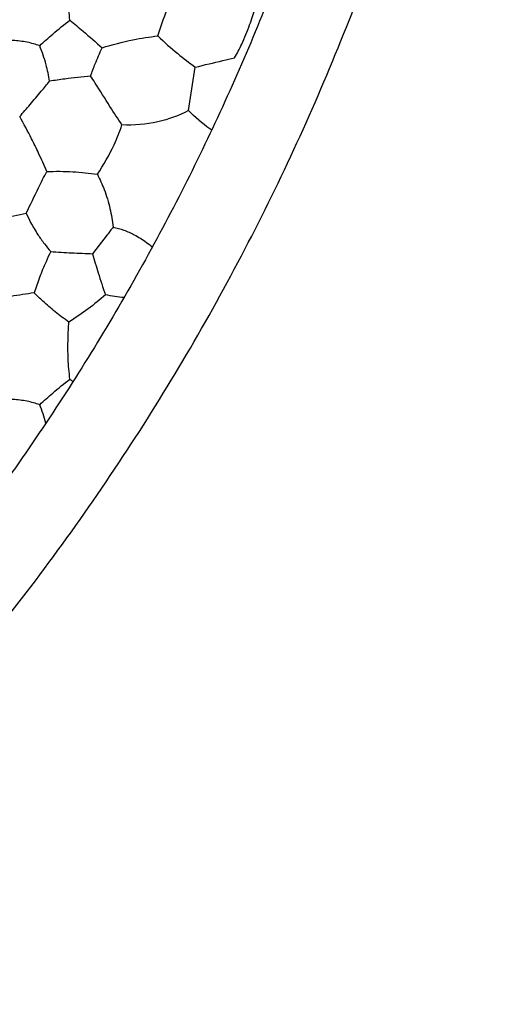
# Model space of a CAD drawing. Units: millimetres. Extents: x 938 to 2527, y -588 to 524.
# Drawn here: x 1875 to 1959, y -313 to -146 of the extents above; entities that cross this region are included whole.
import ezdxf

# ---------------------------------------------------------------- set-up
doc = ezdxf.new("R2010")
doc.units = ezdxf.units.MM
doc.header["$MEASUREMENT"] = 0

msp = doc.modelspace()

# ---------------------------------------------------------------- linework, layer by layer
for p, q in [((1903.71, -161.36), (1904.83, -154.01)), ((1889.95, -182.37), (1887.47, -185.59))]:
    msp.add_line(p, q)
for points, knots in [([(1158.5, 0, 60.86), (1158.5, 6, 60.86), (1158.77, 17.99, 60.86), (1160.42, 42.34, 60.86), (1164.66, 73.25, 60.86), (1173.43, 110.55, 60.86), (1186.07, 147.73, 60.86), (1202.68, 184.22, 60.86), (1223.2, 219.38, 60.86), (1247.46, 252.63, 60.86), (1275.15, 283.34, 60.86), (1305.88, 311.05, 60.86), (1339.11, 335.3, 60.86), (1374.28, 355.82, 60.86), (1410.77, 372.43, 60.86), (1447.95, 385.07, 60.86), (1485.24, 393.84, 60.86), (1522.11, 398.9, 60.86), (1558.5, 400.54, 60.86), (1594.89, 398.9, 60.86), (1631.75, 393.84, 60.86), (1669.05, 385.07, 60.86), (1706.23, 372.43, 60.86), (1742.72, 355.82, 60.86), (1777.89, 335.31, 60.86), (1811.13, 311.04, 60.86), (1841.85, 283.35, 60.86), (1869.55, 252.62, 60.86), (1893.81, 219.39, 60.86), (1914.32, 184.22, 60.86), (1930.93, 147.73, 60.86), (1943.58, 110.55, 60.86), (1952.34, 73.26, 60.86), (1957.4, 36.39, 60.86), (1959.04, 0, 60.86), (1957.4, -36.39, 60.86), (1952.34, -73.25, 60.86), (1943.57, -110.55, 60.86), (1930.93, -147.73, 60.86), (1914.32, -184.22, 60.86), (1893.81, -219.38, 60.86), (1869.55, -252.63, 60.86), (1841.85, -283.34, 60.86), (1811.12, -311.05, 60.86), (1777.89, -335.3, 60.86), (1742.72, -355.82, 60.86), (1706.24, -372.43, 60.86), (1669.05, -385.07, 60.86), (1631.76, -393.84, 60.86), (1594.89, -398.9, 60.86), (1558.5, -400.54, 60.86), (1522.11, -398.9, 60.86), (1485.25, -393.84, 60.86), (1447.95, -385.07, 60.86), (1410.77, -372.43, 60.86), (1374.28, -355.82, 60.86), (1339.12, -335.31, 60.86), (1305.87, -311.04, 60.86), (1275.16, -283.35, 60.86), (1247.45, -252.62, 60.86), (1223.2, -219.39, 60.86), (1202.68, -184.22, 60.86), (1186.08, -147.73, 60.86), (1173.43, -110.55, 60.86), (1164.66, -73.26, 60.86), (1160.42, -42.34, 60.86), (1158.77, -18, 60.86), (1158.5, -6, 60.86), (1158.5, 0, 60.86)], [0, 0, 0, 0, 11.65185, 23.303699, 47.392394, 72.197253, 97.632245, 123.594852, 149.96775, 176.62145, 203.417803, 230.214156, 256.867856, 283.240754, 309.203361, 334.638353, 359.443212, 383.531907, 406.835606, 430.139305, 454.228, 479.032859, 504.467851, 530.430458, 556.803356, 583.457056, 610.253409, 637.049762, 663.703462, 690.07636, 716.038967, 741.473959, 766.278819, 790.367513, 813.671212, 836.974912, 861.063606, 885.868466, 911.303457, 937.266065, 963.638963, 990.292662, 1017.089016, 1043.885369, 1070.539068, 1096.911966, 1122.874574, 1148.309565, 1173.114425, 1197.20312, 1220.506819, 1243.810518, 1267.899213, 1292.704072, 1318.139064, 1344.101671, 1370.474569, 1397.128269, 1423.924622, 1450.720975, 1477.374675, 1503.747573, 1529.71018, 1555.145172, 1579.950031, 1604.038726, 1615.690575, 1627.342425, 1627.342425, 1627.342425, 1627.342425]), ([(1944.5, 0, 18.17), (1944.5, 4.76, 18.17), (1944.33, 14.29, 18.17), (1943.39, 31.04, 18.17), (1941.16, 52.87, 18.17), (1936.55, 79.84, 18.17), (1929.1, 109.41, 18.17), (1919.1, 138.91, 18.17), (1906.51, 168, 18.17), (1891.93, 195.28, 18.17), (1878.01, 216.99, 18.17), (1865.94, 233.6, 18.17), (1853.37, 249.44, 18.17), (1837.88, 266.8, 18.17), (1821.22, 283.06, 18.17), (1802.53, 299.42, 18.17), (1780.98, 316, 18.17), (1758.16, 330.66, 18.17), (1739.37, 341.13, 18.17), (1720.39, 350.69, 18.17), (1696.23, 361.05, 18.17), (1666.73, 370.94, 18.17), (1635.34, 378.75, 18.17), (1604.09, 383.75, 18.17), (1573.2, 386.08, 18.17), (1543.82, 386.1, 18.17), (1514.31, 383.86, 18.17), (1484.46, 379.23, 18.17), (1454.89, 372.26, 18.17), (1425.34, 362.75, 18.17), (1396.16, 350.68, 18.17), (1367.68, 336.05, 18.17), (1340.2, 318.9, 18.17), (1314.06, 299.34, 18.17), (1289.57, 277.54, 18.17), (1266.99, 253.73, 18.17), (1246.59, 228.17, 18.17), (1228.53, 201.15, 18.17), (1212.94, 172.99, 18.17), (1199.92, 144.03, 18.17), (1189.87, 115.73, 18.17), (1182.15, 87.34, 18.17), (1176.65, 58.99, 18.17), (1173.25, 29.5, 18.17), (1172.13, 0, 18.17), (1173.25, -29.49, 18.17), (1176.65, -59, 18.17), (1182.39, -88.55, 18.17), (1190.58, -118.09, 18.17), (1201.32, -147.48, 18.17), (1214.65, -176.37, 18.17), (1229.28, -202.18, 18.17), (1245.91, -227.07, 18.17), (1264.35, -250.64, 18.17), (1283.88, -271.7, 18.17), (1304.83, -291.36, 18.17), (1327.19, -309.59, 18.17), (1354.06, -327.95, 18.17), (1382.11, -343.84, 18.17), (1410.99, -357.17, 18.17), (1435.6, -366.17, 18.17), (1455.39, -372.08, 18.17), (1475, -377.09, 18.17), (1497.69, -381.5, 18.17), (1525.12, -384.86, 18.17), (1551.57, -386.27, 18.17), (1574.83, -385.84, 18.17), (1598.24, -384.17, 18.17), (1622.71, -381.01, 18.17), (1652.25, -374.86, 18.17), (1681.82, -366.21, 18.17), (1711.13, -355.01, 18.17), (1739.89, -341.23, 18.17), (1767.74, -324.91, 18.17), (1794.37, -306.13, 18.17), (1819.44, -285.07, 18.17), (1842.68, -261.91, 18.17), (1863.84, -236.9, 18.17), (1882.71, -210.32, 18.17), (1899.13, -182.51, 18.17), (1913.01, -153.79, 18.17), (1922.52, -129.15, 18.17), (1930.35, -104.45, 18.17), (1936.56, -79.84, 18.17), (1941.15, -52.88, 18.17), (1943.4, -31.04, 18.17), (1944.33, -14.28, 18.17), (1944.5, -4.76, 18.17), (1944.5, 0, 18.17)], [0, 0, 0, 0, 9.843357, 19.686713, 34.68992, 55.203591, 76.187238, 97.696965, 119.539771, 141.664325, 161.582259, 172.828685, 184.100825, 203.38143, 220.897921, 232.197928, 254.724677, 277.078809, 288.189761, 299.20392, 321.010464, 342.478101, 363.477917, 387.841332, 407.820446, 427.487935, 448.534058, 468.935841, 489.906192, 511.300904, 533.057034, 555.128285, 577.447245, 599.959778, 622.560931, 645.175703, 667.720532, 690.126893, 712.300312, 734.198694, 755.731708, 774.314938, 795.003096, 815.368709, 835.672156, 855.975608, 876.340747, 897.028469, 918.154436, 939.687538, 961.655764, 983.873338, 1000.97566, 1023.504231, 1045.680233, 1060.312124, 1082.868924, 1105.292833, 1127.510089, 1149.461765, 1171.002112, 1181.643418, 1192.146648, 1212.835963, 1229.379853, 1249.253426, 1267.574699, 1277.439539, 1297.765517, 1318.547688, 1339.774462, 1361.398893, 1383.371935, 1405.640125, 1428.088372, 1450.66716, 1473.282869, 1495.861066, 1518.32339, 1540.607218, 1562.583457, 1584.221479, 1595.156965, 1616.141869, 1636.653756, 1651.655696, 1661.500709, 1671.344066, 1671.344066, 1671.344066, 1671.344066]), ([(1883.62, -146.03), (1883.48, -144.89), (1883.28, -142.6), (1883.28, -139.38), (1883.37, -137.3), (1883.44, -136.38)], [-24.704319, -24.704319, -24.704319, -24.704319, -21.275673, -17.81613, -15.040234, -15.040234, -15.040234, -15.040234]), ([(1898.5, -148.72), (1899.04, -146.86), (1900.26, -143.55), (1901.91, -140.43), (1902.74, -139.08)], [23.575958, 23.575958, 23.575958, 23.575958, 29.378058, 34.128619, 34.128619, 34.128619, 34.128619]), ([(1911.48, -152.45), (1911.92, -151.68), (1912.86, -149.85), (1914.02, -147.03), (1914.68, -144.97), (1914.95, -144.02)], [-14.641438, -14.641438, -14.641438, -14.641438, -11.989385, -8.465136, -5.50904, -5.50904, -5.50904, -5.50904]), ([(1878.51, -150.37), (1879.23, -149.7), (1880.9, -148.21), (1882.63, -146.79), (1883.62, -146.03)], [0, 0, 0, 0, 2.96064, 6.70946, 6.70946, 6.70946, 6.70946]), ([(1883.62, -146.03), (1884.38, -146.65), (1886.22, -148.19), (1888.01, -149.78), (1889.06, -150.74)], [6.70946, 6.70946, 6.70946, 6.70946, 9.653913, 13.906396, 13.906396, 13.906396, 13.906396]), ([(1878.51, -150.37), (1877.81, -150.13), (1876.31, -149.72), (1873.52, -149.37), (1871.42, -149.48), (1870.17, -149.68)], [14.079459, 14.079459, 14.079459, 14.079459, 16.293363, 18.714175, 22.516704, 22.516704, 22.516704, 22.516704]), ([(1889.06, -150.74), (1890.77, -150.17), (1893.9, -149.35), (1897.09, -148.86), (1898.5, -148.72)], [13.906396, 13.906396, 13.906396, 13.906396, 19.317569, 23.575958, 23.575958, 23.575958, 23.575958]), ([(1898.5, -148.72), (1899.59, -149.76), (1901.65, -151.59), (1903.83, -153.27), (1904.83, -154.01)], [-29.72432, -29.72432, -29.72432, -29.72432, -25.210445, -21.468501, -21.468501, -21.468501, -21.468501]), ([(1880.18, -156.38), (1880.03, -155.44), (1879.59, -153.4), (1878.93, -151.42), (1878.51, -150.37)], [7.837494, 7.837494, 7.837494, 7.837494, 10.684137, 14.079459, 14.079459, 14.079459, 14.079459]), ([(1887.12, -155.5), (1887.37, -154.8), (1887.97, -153.2), (1888.65, -151.62), (1889.06, -150.74)], [0, 0, 0, 0, 2.228539, 5.142132, 5.142132, 5.142132, 5.142132]), ([(1904.83, -154.01), (1906.39, -153.62), (1908.6, -153.09), (1910.82, -152.59), (1911.48, -152.45)], [-21.468501, -21.468501, -21.468501, -21.468501, -16.676921, -14.641438, -14.641438, -14.641438, -14.641438]), ([(1875.12, -162.36), (1875.71, -161.69), (1876.94, -160.27), (1878.62, -158.27), (1879.71, -156.95), (1880.18, -156.38)], [0, 0, 0, 0, 2.703116, 5.628393, 7.837494, 7.837494, 7.837494, 7.837494]), ([(1887.12, -155.5), (1885.66, -155.66), (1883.35, -155.93), (1881.03, -156.25), (1880.18, -156.38)], [62.915277, 62.915277, 62.915277, 62.915277, 67.315897, 69.914818, 69.914818, 69.914818, 69.914818]), ([(1892.42, -163.79), (1891.74, -162.74), (1890.21, -160.39), (1888.48, -157.61), (1887.38, -155.9), (1887.12, -155.5)], [53.081404, 53.081404, 53.081404, 53.081404, 56.831218, 61.492492, 62.915277, 62.915277, 62.915277, 62.915277]), ([(1903.71, -161.36), (1902.06, -162.2), (1898.37, -163.56), (1894.45, -163.88), (1892.42, -163.79)], [0, 0, 0, 0, 5.563329, 11.651296, 11.651296, 11.651296, 11.651296]), ([(1907.62, -164.65), (1907.51, -164.58), (1906.09, -163.63), (1904.79, -162.51), (1903.71, -161.36)], [6.608612, 6.608612, 6.608612, 6.608612, 7.001078, 11.719681, 11.719681, 11.719681, 11.719681]), ([(1879.7, -171.68), (1879.26, -170.63), (1878.43, -168.77), (1876.92, -165.65), (1875.82, -163.6), (1875.12, -162.36)], [0, 0, 0, 0, 3.418842, 6.11897, 10.386076, 10.386076, 10.386076, 10.386076]), ([(1888.27, -172.14), (1889.34, -170.57), (1890.89, -167.84), (1892.04, -164.94), (1892.42, -163.79)], [43.73174, 43.73174, 43.73174, 43.73174, 49.44264, 53.081404, 53.081404, 53.081404, 53.081404]), ([(1876.22, -178.75), (1876.91, -177.3), (1878.05, -174.94), (1879.23, -172.59), (1879.7, -171.68)], [27.262355, 27.262355, 27.262355, 27.262355, 32.072412, 35.144075, 35.144075, 35.144075, 35.144075]), ([(1879.7, -171.68), (1881.17, -171.62), (1884.04, -171.63), (1886.89, -171.93), (1888.27, -172.14)], [35.144075, 35.144075, 35.144075, 35.144075, 39.551448, 43.73174, 43.73174, 43.73174, 43.73174]), ([(1888.27, -172.14), (1888.7, -172.98), (1889.54, -174.87), (1890.45, -177.88), (1890.82, -180.04), (1890.93, -181.1)], [0, 0, 0, 0, 2.841323, 6.195407, 9.391934, 9.391934, 9.391934, 9.391934]), ([(1867.36, -179.5), (1868.19, -179.55), (1869.74, -179.58), (1872.71, -179.41), (1874.83, -179.07), (1876.22, -178.75)], [18.348531, 18.348531, 18.348531, 18.348531, 20.833253, 22.99363, 27.262355, 27.262355, 27.262355, 27.262355]), ([(1876.22, -178.75), (1876.45, -179.27), (1877.06, -180.51), (1877.77, -181.7), (1878.21, -182.37)], [8.913824, 8.913824, 8.913824, 8.913824, 10.637789, 13.049906, 13.049906, 13.049906, 13.049906]), ([(1890.93, -181.1), (1890.77, -181.3), (1890.44, -181.72), (1890.12, -182.15), (1889.95, -182.37)], [9.391934, 9.391934, 9.391934, 9.391934, 10.164427, 11.006152, 11.006152, 11.006152, 11.006152]), ([(1890.93, -181.1), (1891.55, -181.22), (1892.78, -181.56), (1893.95, -182.08), (1894.52, -182.37)], [0, 0, 0, 0, 1.893699, 3.814477, 3.814477, 3.814477, 3.814477]), ([(1878.21, -182.37), (1878.56, -182.9), (1879.26, -183.87), (1880.01, -184.81), (1880.37, -185.24)], [13.049906, 13.049906, 13.049906, 13.049906, 14.959088, 16.639653, 16.639653, 16.639653, 16.639653]), ([(1894.52, -182.37), (1895.23, -182.76), (1896.27, -183.42), (1897.25, -184.18), (1897.58, -184.45)], [3.814477, 3.814477, 3.814477, 3.814477, 6.234123, 7.517327, 7.517327, 7.517327, 7.517327]), ([(1880.37, -185.24), (1880.09, -185.8), (1879.42, -187.26), (1878.46, -189.58), (1877.84, -191.36), (1877.57, -192.23)], [16.639653, 16.639653, 16.639653, 16.639653, 18.524937, 21.437902, 24.178644, 24.178644, 24.178644, 24.178644]), ([(1880.37, -185.24), (1881.55, -185.31), (1883.92, -185.45), (1886.28, -185.55), (1887.47, -185.59)], [16.639653, 16.639653, 16.639653, 16.639653, 20.189, 23.74877, 23.74877, 23.74877, 23.74877]), ([(1887.47, -185.59), (1887.76, -186.68), (1888.43, -189.01), (1889.2, -191.32), (1889.65, -192.55)], [23.74877, 23.74877, 23.74877, 23.74877, 27.120149, 31.041791, 31.041791, 31.041791, 31.041791]), ([(1877.57, -192.23), (1876.26, -192.4), (1873.92, -192.76), (1870.94, -193.33), (1869.27, -193.69), (1868.62, -193.83)], [-7.359282, -7.359282, -7.359282, -7.359282, -3.412603, -0.258309, 1.730442, 1.730442, 1.730442, 1.730442]), ([(1883.44, -197.17), (1882.65, -196.61), (1881.15, -195.47), (1879.21, -193.79), (1878.05, -192.7), (1877.57, -192.23)], [-15.040234, -15.040234, -15.040234, -15.040234, -12.135108, -9.392503, -7.359282, -7.359282, -7.359282, -7.359282]), ([(1889.65, -192.55), (1888.71, -193.37), (1886.69, -194.99), (1884.57, -196.46), (1883.44, -197.17)], [31.041791, 31.041791, 31.041791, 31.041791, 34.786123, 38.789004, 38.789004, 38.789004, 38.789004]), ([(1883.62, -206.82), (1883.48, -205.68), (1883.28, -203.39), (1883.28, -200.17), (1883.37, -198.09), (1883.44, -197.17)], [-24.704319, -24.704319, -24.704319, -24.704319, -21.275673, -17.81613, -15.040234, -15.040234, -15.040234, -15.040234]), ([(1878.51, -211.16), (1879.23, -210.49), (1880.9, -209), (1882.63, -207.58), (1883.62, -206.82)], [0, 0, 0, 0, 2.96064, 6.70946, 6.70946, 6.70946, 6.70946]), ([(1878.51, -211.16), (1877.81, -210.92), (1876.31, -210.51), (1873.52, -210.16), (1871.42, -210.27), (1870.17, -210.47)], [14.079459, 14.079459, 14.079459, 14.079459, 16.293363, 18.714175, 22.516704, 22.516704, 22.516704, 22.516704])]:
    msp.add_open_spline(points, degree=3, knots=knots)
for points in [[(1892.78, -193.02), (1891.72, -192.94), (1890.68, -192.78), (1889.65, -192.55)], [(1883.62, -206.82), (1883.79, -206.96), (1883.97, -207.11), (1884.14, -207.25)], [(1879.56, -214.29), (1879.27, -213.23), (1878.92, -212.18), (1878.51, -211.16)]]:
    msp.add_open_spline(points, degree=3)

doc.saveas('drawing.dxf')
